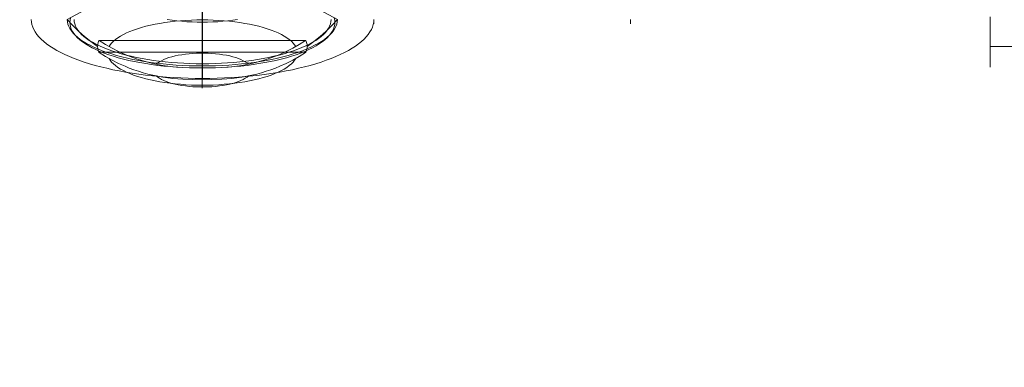
# Model space of a CAD drawing. Units: millimetres. Extents: x 2409 to 15109, y 1344 to 14044.
# Drawn here: x 7846 to 7880, y 3807 to 3819 of the extents above; entities that cross this region are included whole.
import ezdxf

# ---------------------------------------------------------------- set-up
doc = ezdxf.new("R2010")
doc.units = ezdxf.units.MM
for name, color, linetype, lineweight in [('beslag', 253, 'Continuous', 9), ('område', 7, 'Continuous', 9), ('taifun', 251, 'Continuous', 9)]:
    doc.layers.add(name, color=color, linetype=linetype, lineweight=lineweight)

msp = doc.modelspace()

# ---------------------------------------------------------------- linework, layer by layer
at = {"layer": 'beslag', "flags": 128}
for points in [[(7851.955, 3817.438), (7851.955, 3817.562), (7851.955, 3817.702), (7851.955, 3817.857), (7851.955, 3818.029), (7851.955, 3818.217), (7851.955, 3818.418), (7851.955, 3818.633), (7851.955, 3818.861), (7851.955, 3819.103), (7851.955, 3819.353), (7851.955, 3819.616), (7851.955, 3819.89), (7851.955, 3820.171), (7851.955, 3820.459), (7851.955, 3820.757), (7851.955, 3821.1), (7851.955, 3841.762)], [(7848.288, 3818.193), (7848.054, 3818.359), (7847.832, 3818.536), (7847.619, 3818.724), (7847.418, 3818.923), (7847.227, 3819.132), (7848.959, 3820.072), (7848.959, 3840.733)], [(7855.625, 3818.193), (7855.859, 3818.359), (7856.082, 3818.536), (7856.294, 3818.724), (7856.495, 3818.923), (7856.686, 3819.132), (7854.954, 3820.072), (7854.954, 3840.733)], [(7851.955, 3817.028), (7851.955, 3816.934), (7851.955, 3816.856), (7851.955, 3816.799), (7851.955, 3816.759), (7851.955, 3816.738), (7851.955, 3816.732), (7851.955, 3816.748), (7851.955, 3816.781), (7851.955, 3816.832), (7851.955, 3816.902), (7851.955, 3816.987), (7851.955, 3817.092), (7851.955, 3817.213), (7851.955, 3817.353), (7851.955, 3817.508), (7851.955, 3819.041), (7851.955, 3839.702)], [(7851.964, 3817.588), (7851.964, 3819.51), (7851.964, 3822.798)], [(7851.964, 3821.769), (7851.964, 3817.072)], [(7845.968, 3819.132), (7845.973, 3819.045), (7845.989, 3818.957), (7846.018, 3818.869), (7846.055, 3818.784), (7846.103, 3818.699), (7846.162, 3818.614), (7846.231, 3818.529), (7846.311, 3818.446), (7846.401, 3818.364), (7846.502, 3818.284), (7846.611, 3818.205), (7846.731, 3818.128), (7846.858, 3818.05), (7846.996, 3817.979), (7847.143, 3817.907), (7847.299, 3817.838), (7847.464, 3817.771), (7847.637, 3817.708), (7847.815, 3817.644), (7848.004, 3817.585), (7848.198, 3817.529), (7848.4, 3817.476), (7848.607, 3817.426), (7848.82, 3817.378), (7849.04, 3817.333), (7849.266, 3817.293), (7849.495, 3817.256), (7849.729, 3817.221), (7849.968, 3817.189), (7850.21, 3817.163), (7850.454, 3817.139), (7850.701, 3817.118), (7850.951, 3817.102), (7851.204, 3817.088), (7851.456, 3817.08), (7851.709, 3817.075), (7851.964, 3817.072), (7852.219, 3817.075), (7852.472, 3817.08), (7852.727, 3817.088), (7852.977, 3817.102), (7853.227, 3817.118), (7853.474, 3817.139), (7853.721, 3817.163), (7853.96, 3817.189), (7854.199, 3817.221), (7854.433, 3817.256), (7854.664, 3817.293), (7854.888, 3817.333), (7855.108, 3817.378), (7855.321, 3817.426), (7855.528, 3817.476), (7855.73, 3817.529), (7855.924, 3817.585), (7856.113, 3817.644), (7856.294, 3817.708), (7856.464, 3817.771), (7856.629, 3817.838), (7856.786, 3817.907), (7856.932, 3817.979), (7857.07, 3818.05), (7857.197, 3818.128), (7857.317, 3818.205), (7857.426, 3818.284), (7857.527, 3818.364), (7857.617, 3818.446), (7857.697, 3818.529), (7857.766, 3818.614), (7857.825, 3818.699), (7857.873, 3818.784), (7857.91, 3818.869), (7857.939, 3818.957), (7857.955, 3819.045), (7857.96, 3819.132)], [(7856.686, 3819.132), (7856.68, 3819.052), (7856.661, 3818.971), (7856.635, 3818.894), (7856.594, 3818.816), (7856.543, 3818.738), (7856.482, 3818.66), (7856.409, 3818.585), (7856.326, 3818.51), (7856.232, 3818.437), (7856.127, 3818.365), (7856.012, 3818.298), (7855.888, 3818.23), (7855.754, 3818.163), (7855.612, 3818.102), (7855.461, 3818.04), (7855.3, 3817.983), (7855.131, 3817.927), (7854.957, 3817.876), (7854.774, 3817.828), (7854.583, 3817.782), (7854.387, 3817.739), (7854.186, 3817.699), (7853.979, 3817.664), (7853.767, 3817.632), (7853.55, 3817.602), (7853.33, 3817.578), (7853.104, 3817.557), (7852.879, 3817.538), (7852.651, 3817.524), (7852.42, 3817.516), (7852.189, 3817.508), (7851.955, 3817.508), (7851.724, 3817.508), (7851.493, 3817.516), (7851.263, 3817.524), (7851.034, 3817.538), (7850.809, 3817.557), (7850.583, 3817.578), (7850.363, 3817.602), (7850.146, 3817.632), (7849.934, 3817.664), (7849.727, 3817.699), (7849.526, 3817.739), (7849.33, 3817.782), (7849.139, 3817.828), (7848.956, 3817.876), (7848.782, 3817.927), (7848.613, 3817.983), (7848.452, 3818.04), (7848.301, 3818.102), (7848.159, 3818.163), (7848.025, 3818.23), (7847.901, 3818.298), (7847.786, 3818.365), (7847.681, 3818.437), (7847.587, 3818.51), (7847.504, 3818.585), (7847.432, 3818.66), (7847.37, 3818.738), (7847.319, 3818.816), (7847.278, 3818.894), (7847.252, 3818.971), (7847.233, 3819.052), (7847.227, 3819.132)], [(7847.34, 3819.186), (7847.324, 3819.108), (7847.319, 3819.03), (7847.324, 3818.953), (7847.34, 3818.875), (7847.367, 3818.797), (7847.407, 3818.719), (7847.456, 3818.644), (7847.517, 3818.569), (7847.59, 3818.494), (7847.67, 3818.421), (7847.764, 3818.349), (7847.866, 3818.279), (7847.976, 3818.212), (7848.1, 3818.145), (7848.232, 3818.08), (7848.371, 3818.018), (7848.519, 3817.959), (7848.677, 3817.903), (7848.841, 3817.849), (7849.013, 3817.798), (7849.193, 3817.75), (7849.381, 3817.704), (7849.571, 3817.664), (7849.77, 3817.624), (7849.974, 3817.589), (7850.181, 3817.557), (7850.393, 3817.53), (7850.61, 3817.506), (7850.83, 3817.484), (7851.05, 3817.468), (7851.276, 3817.455), (7851.501, 3817.444), (7851.73, 3817.438), (7851.958, 3817.436), (7852.183, 3817.438), (7852.412, 3817.444), (7852.637, 3817.455), (7852.863, 3817.468), (7853.083, 3817.484), (7853.303, 3817.506), (7853.52, 3817.53), (7853.732, 3817.557), (7853.939, 3817.589), (7854.143, 3817.624), (7854.342, 3817.664), (7854.532, 3817.704), (7854.72, 3817.75), (7854.9, 3817.798), (7855.072, 3817.849), (7855.236, 3817.903), (7855.394, 3817.959), (7855.542, 3818.018), (7855.681, 3818.08), (7855.813, 3818.145), (7855.937, 3818.212), (7856.047, 3818.279), (7856.149, 3818.349), (7856.243, 3818.421), (7856.323, 3818.494), (7856.396, 3818.569), (7856.457, 3818.644), (7856.506, 3818.719), (7856.546, 3818.797), (7856.573, 3818.875), (7856.589, 3818.953), (7856.594, 3819.03), (7856.594, 3819.03), (7856.589, 3819.108), (7856.573, 3819.186)], [(7856.461, 3819.132), (7856.456, 3819.055), (7856.44, 3818.981), (7856.411, 3818.904), (7856.374, 3818.829), (7856.326, 3818.757), (7856.267, 3818.683), (7856.198, 3818.611), (7856.118, 3818.54), (7856.028, 3818.47), (7855.93, 3818.404), (7855.821, 3818.338), (7855.704, 3818.274), (7855.576, 3818.213), (7855.441, 3818.151), (7855.297, 3818.093), (7855.143, 3818.04), (7854.983, 3817.987), (7854.816, 3817.936), (7854.643, 3817.891), (7854.462, 3817.848), (7854.276, 3817.806), (7854.085, 3817.769), (7853.886, 3817.734), (7853.684, 3817.705), (7853.479, 3817.678), (7853.269, 3817.654), (7853.056, 3817.633), (7852.841, 3817.617), (7852.623, 3817.604), (7852.405, 3817.593), (7852.185, 3817.588), (7851.964, 3817.588), (7851.743, 3817.588), (7851.523, 3817.593), (7851.305, 3817.604), (7851.087, 3817.617), (7850.872, 3817.633), (7850.659, 3817.654), (7850.449, 3817.678), (7850.244, 3817.705), (7850.042, 3817.734), (7849.846, 3817.769), (7849.652, 3817.806), (7849.466, 3817.848), (7849.285, 3817.891), (7849.112, 3817.936), (7848.945, 3817.987), (7848.785, 3818.04), (7848.634, 3818.093), (7848.487, 3818.151), (7848.352, 3818.213), (7848.224, 3818.274), (7848.107, 3818.338), (7847.998, 3818.404), (7847.9, 3818.47), (7847.81, 3818.54), (7847.73, 3818.611), (7847.661, 3818.683), (7847.602, 3818.757), (7847.554, 3818.829), (7847.517, 3818.904), (7847.488, 3818.981), (7847.472, 3819.055), (7847.467, 3819.132)], [(7848.688, 3818.185), (7848.728, 3818.249), (7848.779, 3818.311), (7848.841, 3818.375), (7848.913, 3818.437), (7848.994, 3818.496), (7849.088, 3818.553), (7849.19, 3818.609), (7849.3, 3818.663), (7849.421, 3818.716), (7849.55, 3818.765), (7849.684, 3818.81), (7849.829, 3818.856), (7849.979, 3818.896), (7850.138, 3818.934), (7850.301, 3818.969), (7850.471, 3818.998), (7850.648, 3819.028), (7850.825, 3819.052), (7851.007, 3819.071), (7851.193, 3819.09), (7851.383, 3819.103), (7851.574, 3819.111), (7851.765, 3819.116), (7851.955, 3819.119), (7852.148, 3819.116), (7852.339, 3819.111), (7852.53, 3819.103), (7852.72, 3819.09), (7852.906, 3819.071), (7853.088, 3819.052), (7853.265, 3819.028), (7853.442, 3818.998), (7853.612, 3818.969), (7853.775, 3818.934), (7853.934, 3818.896), (7854.084, 3818.856), (7854.229, 3818.81), (7854.363, 3818.765), (7854.492, 3818.716), (7854.613, 3818.663), (7854.723, 3818.609), (7854.825, 3818.553), (7854.919, 3818.496), (7855, 3818.437), (7855.072, 3818.375), (7855.134, 3818.311), (7855.185, 3818.249), (7855.225, 3818.185)], [(7853.187, 3819.132), (7853.018, 3819.108), (7852.849, 3819.087), (7852.675, 3819.071), (7852.497, 3819.057), (7852.318, 3819.049), (7852.138, 3819.044), (7851.958, 3819.041), (7851.775, 3819.044), (7851.595, 3819.049), (7851.416, 3819.057), (7851.238, 3819.071), (7851.064, 3819.087), (7850.895, 3819.108), (7850.726, 3819.132)], [(7857.96, 3819.132), (7857.96, 3819.066), (7857.96, 3819.018), (7857.96, 3818.989), (7857.96, 3818.981), (7857.96, 3818.989), (7857.96, 3819.018), (7857.96, 3819.063), (7857.96, 3819.13)], [(7866.952, 3818.981), (7866.952, 3818.989), (7866.952, 3819.018), (7866.952, 3819.066), (7866.952, 3819.13)], [(7866.952, 3819.13), (7866.952, 3819.066), (7866.952, 3819.018), (7866.952, 3818.989), (7866.952, 3818.981), (7866.952, 3818.989), (7866.952, 3819.018), (7866.952, 3819.066), (7866.952, 3819.13)], [(7866.952, 3819.13), (7866.952, 3819.066), (7866.952, 3819.018), (7866.952, 3818.989)], [(7848.336, 3818.4), (7848.342, 3818.394), (7848.564, 3818.255), (7848.793, 3818.126), (7849.021, 3818.01), (7849.249, 3817.908), (7849.399, 3817.847), (7849.558, 3817.79), (7849.719, 3817.734), (7849.883, 3817.685), (7850.052, 3817.637), (7850.221, 3817.597), (7850.395, 3817.559), (7850.57, 3817.53), (7850.747, 3817.503), (7850.922, 3817.481), (7851.276, 3817.455), (7851.622, 3817.444), (7851.958, 3817.438), (7852.291, 3817.444), (7852.637, 3817.455), (7852.991, 3817.481), (7853.166, 3817.503), (7853.343, 3817.53), (7853.518, 3817.559), (7853.692, 3817.597), (7853.861, 3817.637), (7854.03, 3817.685), (7854.194, 3817.734), (7854.355, 3817.79), (7854.514, 3817.847), (7854.664, 3817.908), (7854.892, 3818.01), (7855.12, 3818.126), (7855.349, 3818.255), (7855.571, 3818.394), (7855.577, 3818.4), (7848.336, 3818.4), (7848.309, 3818.33), (7848.293, 3818.263), (7848.288, 3818.193), (7848.293, 3818.123), (7848.309, 3818.056), (7848.336, 3817.986), (7855.577, 3817.986), (7855.571, 3817.983), (7855.349, 3817.844), (7855.12, 3817.715), (7854.892, 3817.6), (7854.664, 3817.498), (7854.514, 3817.436), (7854.355, 3817.377), (7854.194, 3817.323), (7854.03, 3817.272), (7853.861, 3817.226), (7853.692, 3817.186), (7853.518, 3817.149), (7853.343, 3817.116), (7853.166, 3817.092), (7852.991, 3817.071), (7852.637, 3817.044), (7852.291, 3817.03), (7851.958, 3817.028), (7851.622, 3817.03), (7851.276, 3817.044), (7850.922, 3817.071), (7850.747, 3817.092), (7850.57, 3817.116), (7850.395, 3817.149), (7850.221, 3817.186), (7850.052, 3817.226), (7849.883, 3817.272), (7849.719, 3817.323), (7849.558, 3817.377), (7849.399, 3817.436), (7849.249, 3817.498), (7849.021, 3817.6), (7848.793, 3817.715), (7848.564, 3817.844), (7848.342, 3817.983), (7848.336, 3817.986)], [(7855.577, 3818.4), (7855.604, 3818.33), (7855.62, 3818.263), (7855.625, 3818.193), (7855.62, 3818.123), (7855.604, 3818.056), (7855.577, 3817.986)], [(7850.342, 3817.57), (7850.393, 3817.613), (7850.454, 3817.656), (7850.524, 3817.693), (7850.605, 3817.731), (7850.693, 3817.769), (7850.787, 3817.801), (7850.892, 3817.83), (7850.999, 3817.857), (7851.115, 3817.881), (7851.236, 3817.903), (7851.362, 3817.922), (7851.491, 3817.935), (7851.62, 3817.946), (7851.754, 3817.954), (7851.888, 3817.957), (7852.025, 3817.957), (7852.159, 3817.954), (7852.293, 3817.946), (7852.422, 3817.935), (7852.551, 3817.922), (7852.677, 3817.903), (7852.798, 3817.881), (7852.914, 3817.857), (7853.021, 3817.83), (7853.126, 3817.801), (7853.22, 3817.769), (7853.308, 3817.731), (7853.389, 3817.693), (7853.459, 3817.656), (7853.52, 3817.613), (7853.571, 3817.57)], [(7855.225, 3817.771), (7855.185, 3817.707), (7855.134, 3817.642), (7855.072, 3817.581), (7855, 3817.519), (7854.919, 3817.46), (7854.825, 3817.401), (7854.723, 3817.344), (7854.613, 3817.291), (7854.492, 3817.24), (7854.363, 3817.191), (7854.229, 3817.143), (7854.084, 3817.1), (7853.934, 3817.06), (7853.775, 3817.022), (7853.612, 3816.987), (7853.442, 3816.955), (7853.265, 3816.928), (7853.088, 3816.904), (7852.906, 3816.883), (7852.72, 3816.867), (7852.53, 3816.853), (7852.339, 3816.842), (7852.148, 3816.837), (7851.955, 3816.837), (7851.765, 3816.837), (7851.574, 3816.842), (7851.383, 3816.853), (7851.193, 3816.867), (7851.007, 3816.883), (7850.825, 3816.904), (7850.648, 3816.928), (7850.471, 3816.955), (7850.301, 3816.987), (7850.138, 3817.022), (7849.979, 3817.06), (7849.829, 3817.1), (7849.684, 3817.143), (7849.55, 3817.191), (7849.421, 3817.24), (7849.3, 3817.291), (7849.19, 3817.344), (7849.088, 3817.401), (7848.994, 3817.46), (7848.913, 3817.519), (7848.841, 3817.581), (7848.779, 3817.642), (7848.728, 3817.707), (7848.688, 3817.771)], [(7853.571, 3817.159), (7853.52, 3817.116), (7853.459, 3817.076), (7853.389, 3817.036), (7853.308, 3816.998), (7853.22, 3816.963), (7853.126, 3816.928), (7853.021, 3816.899), (7852.914, 3816.872), (7852.798, 3816.848), (7852.677, 3816.826), (7852.551, 3816.81), (7852.422, 3816.794), (7852.293, 3816.783), (7852.159, 3816.778), (7852.025, 3816.773), (7851.888, 3816.773), (7851.754, 3816.778), (7851.62, 3816.783), (7851.491, 3816.794), (7851.362, 3816.81), (7851.236, 3816.826), (7851.115, 3816.848), (7850.999, 3816.872), (7850.892, 3816.899), (7850.787, 3816.928), (7850.693, 3816.963), (7850.605, 3816.998), (7850.524, 3817.036), (7850.454, 3817.076), (7850.393, 3817.116), (7850.342, 3817.159)]]:
    msp.add_lwpolyline(points, dxfattribs=at)
at = {"layer": 'område'}
msp.add_circle((8759.184, 7694.31), 6350, dxfattribs=at)
at = {"layer": 'taifun', "flags": 128}
for points in [[(7879.533, 3817.471), (7879.533, 3817.5), (7879.533, 3817.546), (7879.533, 3817.61), (7879.533, 3817.693), (7879.533, 3817.796), (7879.533, 3817.914), (7879.533, 3818.05), (7879.533, 3818.205), (7879.533, 3818.377), (7879.533, 3818.565), (7879.533, 3818.771), (7879.533, 3818.993), (7879.533, 3819.232)], [(7879.533, 3819.232), (7879.533, 3818.993), (7879.533, 3818.771), (7879.533, 3818.565), (7879.533, 3818.377), (7879.533, 3818.205), (7879.533, 3818.05), (7879.533, 3817.914), (7879.533, 3817.796), (7879.533, 3817.693), (7879.533, 3817.61), (7879.533, 3817.546), (7879.533, 3817.5), (7879.533, 3817.471), (7879.533, 3817.464)], [(7879.533, 3818.192), (7909.513, 3818.192)]]:
    msp.add_lwpolyline(points, dxfattribs=at)

doc.saveas('drawing.dxf')
